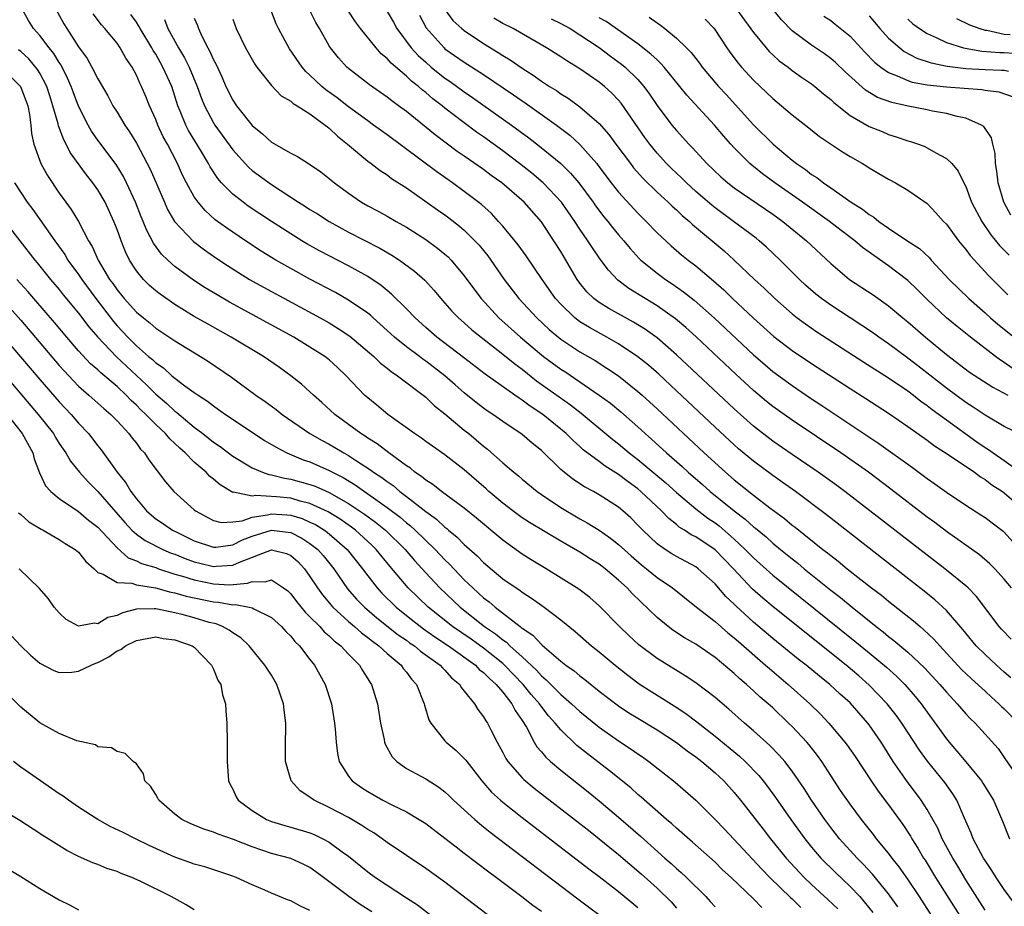
# Model space of a CAD drawing. Units: inches. Extents: x 2634000 to 2637000, y 1482000 to 1485000.
# Drawn here: x 2634449 to 2634551, y 1482144 to 1482236 of the extents above; entities that cross this region are included whole.
import ezdxf

# ---------------------------------------------------------------- set-up
doc = ezdxf.new("R2010")
doc.units = ezdxf.units.IN
doc.header["$MEASUREMENT"] = 0
doc.layers.add('LD26341482_2ft', color=194, linetype='Continuous')

msp = doc.modelspace()

# ---------------------------------------------------------------- linework, layer by layer
at = {"layer": 'LD26341482_2ft'}
for points, elevation in [([(2634543.47, 1482143), (2634542.2, 1482145), (2634541, 1482146.8), (2634540.1, 1482148.1), (2634539.36, 1482149), (2634539, 1482149.5), (2634537.76, 1482151), (2634537.44, 1482151.44), (2634536.18, 1482153), (2634535, 1482154.6), (2634534.02, 1482156.02), (2634533, 1482157.56), (2634532.07, 1482159), (2634531.63, 1482159.63), (2634530.75, 1482160.75), (2634530.53, 1482161), (2634529, 1482162.64), (2634528.63, 1482163), (2634527, 1482164.56), (2634526.51, 1482165), (2634525.69, 1482165.69), (2634525, 1482166.35), (2634524.27, 1482167), (2634523.58, 1482167.58), (2634523, 1482168.12), (2634521, 1482169.78), (2634519, 1482171.16), (2634517.84, 1482171.84), (2634516.64, 1482172.64), (2634516.16, 1482173), (2634515, 1482173.95), (2634512.42, 1482176.42), (2634511.88, 1482177), (2634511, 1482177.81), (2634509.61, 1482179), (2634509, 1482179.47), (2634508.04, 1482180.04), (2634507, 1482180.7), (2634505, 1482181.85), (2634501.78, 1482183.78), (2634501, 1482184.28), (2634500.58, 1482184.58), (2634500.02, 1482185), (2634499, 1482185.78), (2634497.56, 1482187), (2634497.27, 1482187.27), (2634495, 1482189.26), (2634493, 1482190.8), (2634491.69, 1482191.69), (2634491, 1482192.19), (2634490.55, 1482192.55), (2634489.84, 1482193), (2634487.09, 1482195), (2634485.94, 1482195.94), (2634485, 1482196.7), (2634484.67, 1482197), (2634482.76, 1482199), (2634481.86, 1482199.86), (2634481, 1482200.64), (2634480.54, 1482201), (2634479, 1482201.98), (2634477.31, 1482203), (2634470.64, 1482206.64), (2634469.38, 1482207.38), (2634468.14, 1482208.13), (2634466.93, 1482208.93), (2634465, 1482210.34), (2634464.26, 1482211), (2634463.62, 1482211.62), (2634462.76, 1482212.76), (2634462.07, 1482214.07), (2634461.69, 1482215), (2634461.48, 1482215.48), (2634460.89, 1482217), (2634459.99, 1482219), (2634459.66, 1482219.66), (2634458.9, 1482220.9), (2634457, 1482223.44), (2634456.36, 1482224.36), (2634455.99, 1482225), (2634455, 1482226.96), (2634454.44, 1482228.44), (2634454.24, 1482229), (2634453.87, 1482229.87), (2634453.2, 1482231.2), (2634453, 1482231.47), (2634452.43, 1482232.43), (2634451.96, 1482233), (2634451, 1482234.29), (2634450.33, 1482235), (2634449.82, 1482235.82), (2634449.14, 1482237)], 8254), ([(2634452.65, 1482237), (2634453.48, 1482235.48), (2634453.77, 1482235), (2634455, 1482233.11), (2634455.9, 1482231.9), (2634456.39, 1482231), (2634457, 1482229.77), (2634458.03, 1482228.03), (2634458.57, 1482227), (2634459, 1482226.32), (2634459.8, 1482225), (2634460.29, 1482224.29), (2634461, 1482223.12), (2634461.75, 1482221.75), (2634462.42, 1482220.42), (2634463.9, 1482217), (2634464.24, 1482216.24), (2634464.96, 1482215), (2634466.91, 1482212.91), (2634468.05, 1482212.05), (2634469.23, 1482211.23), (2634470.43, 1482210.43), (2634472.74, 1482209), (2634474.18, 1482208.18), (2634480.07, 1482205), (2634481, 1482204.48), (2634481.92, 1482203.92), (2634483.12, 1482203.12), (2634485.62, 1482201), (2634486.32, 1482200.32), (2634487, 1482199.8), (2634487.43, 1482199.43), (2634488.09, 1482199), (2634491, 1482196.78), (2634491.9, 1482195.9), (2634493, 1482195.05), (2634495, 1482193.38), (2634495.48, 1482193), (2634497, 1482191.7), (2634497.4, 1482191.4), (2634499, 1482189.97), (2634500.13, 1482189), (2634500.62, 1482188.62), (2634501, 1482188.27), (2634502.55, 1482187), (2634503, 1482186.68), (2634505, 1482185.36), (2634507, 1482184.18), (2634507.76, 1482183.76), (2634509, 1482182.98), (2634510.18, 1482182.18), (2634511, 1482181.52), (2634512.32, 1482180.32), (2634513.39, 1482179.39), (2634513.9, 1482179), (2634515, 1482178.1), (2634516.59, 1482177), (2634519.09, 1482175), (2634521, 1482173.52), (2634522.34, 1482172.34), (2634523, 1482171.84), (2634523.44, 1482171.44), (2634526.25, 1482169), (2634526.64, 1482168.64), (2634528.6, 1482167), (2634530.83, 1482165), (2634531.93, 1482163.93), (2634532.82, 1482163), (2634534.48, 1482161), (2634534.71, 1482160.71), (2634535.52, 1482159.52), (2634537.18, 1482157), (2634537.92, 1482155.92), (2634539, 1482154.52), (2634540.49, 1482152.49), (2634541.27, 1482151.27), (2634541.42, 1482151), (2634542.03, 1482150.03), (2634542.62, 1482149), (2634542.78, 1482148.78), (2634543.87, 1482147), (2634546.38, 1482143)], 8252), ([(2634551.67, 1482167.67), (2634551, 1482168.26), (2634550.62, 1482168.63), (2634550.19, 1482169), (2634549.58, 1482169.58), (2634549, 1482170.1), (2634548.09, 1482171), (2634547, 1482172.3), (2634546.7, 1482172.7), (2634545, 1482174.68), (2634543.79, 1482175.79), (2634542.68, 1482176.68), (2634532.57, 1482184.57), (2634529.33, 1482187), (2634527.98, 1482187.98), (2634527, 1482188.65), (2634525, 1482190.14), (2634523.44, 1482191.44), (2634523, 1482191.83), (2634521, 1482193.68), (2634517, 1482197.44), (2634515.16, 1482199.16), (2634514.09, 1482200.09), (2634513, 1482200.97), (2634511, 1482202.3), (2634509.79, 1482203), (2634507.99, 1482203.99), (2634507, 1482204.61), (2634506.77, 1482204.77), (2634506.48, 1482205), (2634505, 1482206.42), (2634504.47, 1482207), (2634503.07, 1482209), (2634501.43, 1482211.43), (2634500.59, 1482212.59), (2634499, 1482214.5), (2634498.56, 1482215), (2634497.81, 1482215.81), (2634496.77, 1482216.77), (2634495, 1482218.12), (2634493.77, 1482219), (2634492.14, 1482220.14), (2634487, 1482223.97), (2634486.4, 1482224.4), (2634485.6, 1482225), (2634485, 1482225.42), (2634483, 1482226.89), (2634481.82, 1482227.82), (2634480.66, 1482228.66), (2634480.24, 1482229), (2634479, 1482230.18), (2634478.56, 1482230.56), (2634478.18, 1482231), (2634476.88, 1482232.88), (2634475.74, 1482235), (2634475.5, 1482235.5), (2634474.94, 1482236.94)], 8240), ([(2634551.7, 1482171.7), (2634550.72, 1482172.72), (2634550.46, 1482173), (2634548.12, 1482176.12), (2634547.26, 1482177), (2634547, 1482177.24), (2634544.83, 1482179), (2634543, 1482180.4), (2634537.07, 1482185), (2634534.47, 1482187), (2634533.62, 1482187.62), (2634531.7, 1482189), (2634529, 1482190.84), (2634527, 1482192.23), (2634525, 1482193.78), (2634523, 1482195.56), (2634517, 1482201.19), (2634515, 1482202.93), (2634513.8, 1482203.8), (2634512.56, 1482204.56), (2634509.98, 1482205.98), (2634509, 1482206.59), (2634508.45, 1482207), (2634507.72, 1482207.72), (2634507, 1482208.6), (2634506.71, 1482209), (2634505, 1482211.89), (2634504.3, 1482213), (2634503, 1482214.96), (2634501.21, 1482217), (2634498.89, 1482219), (2634497.78, 1482219.78), (2634497, 1482220.37), (2634495, 1482221.77), (2634494.26, 1482222.26), (2634493.11, 1482223.11), (2634491.97, 1482223.97), (2634489, 1482226.39), (2634488.19, 1482227), (2634487.5, 1482227.5), (2634487, 1482227.9), (2634485.17, 1482229.17), (2634483, 1482230.85), (2634482.83, 1482231), (2634481.96, 1482231.96), (2634481.13, 1482233), (2634481, 1482233.2), (2634479.98, 1482235), (2634479.61, 1482235.61), (2634478.93, 1482237)], 8238), ([(2634551.74, 1482177), (2634551, 1482177.91), (2634550.01, 1482179), (2634549.51, 1482179.51), (2634548.43, 1482180.43), (2634545, 1482182.86), (2634543.79, 1482183.79), (2634543, 1482184.36), (2634539.25, 1482187.25), (2634536.91, 1482189), (2634534.06, 1482191), (2634529, 1482194.4), (2634527, 1482195.83), (2634526.35, 1482196.35), (2634525, 1482197.48), (2634523.16, 1482199.16), (2634519.04, 1482203.04), (2634517.99, 1482203.99), (2634516.91, 1482204.91), (2634515, 1482206.26), (2634513.76, 1482207), (2634512.06, 1482208.06), (2634510.92, 1482208.92), (2634509.94, 1482209.94), (2634509.1, 1482211.1), (2634508.28, 1482212.28), (2634507.83, 1482213), (2634507, 1482214.19), (2634506.47, 1482215), (2634505.08, 1482217), (2634503.19, 1482219), (2634502, 1482220), (2634500.72, 1482221), (2634499, 1482222.31), (2634497, 1482223.77), (2634496.27, 1482224.27), (2634495, 1482225.23), (2634493, 1482226.76), (2634492.72, 1482227), (2634491.73, 1482227.73), (2634491, 1482228.37), (2634490.64, 1482228.64), (2634490.24, 1482229), (2634489.53, 1482229.53), (2634489, 1482230.06), (2634487.41, 1482231.41), (2634487, 1482231.9), (2634486.39, 1482232.39), (2634485.85, 1482233), (2634484.23, 1482235), (2634483.71, 1482235.71), (2634482.91, 1482236.91)], 8236), ([(2634487, 1482236.77), (2634487.65, 1482235.65), (2634487.99, 1482235), (2634489.5, 1482233), (2634490.21, 1482232.21), (2634491, 1482231.5), (2634491.57, 1482231), (2634493, 1482229.87), (2634493.52, 1482229.52), (2634495, 1482228.44), (2634495.86, 1482227.86), (2634499.88, 1482225), (2634501.68, 1482223.68), (2634502.81, 1482222.81), (2634505, 1482221), (2634506.02, 1482220.02), (2634506.87, 1482219), (2634508.35, 1482217), (2634508.62, 1482216.62), (2634509.48, 1482215.48), (2634509.89, 1482215), (2634510.37, 1482214.37), (2634511, 1482213.61), (2634511.54, 1482213), (2634512.19, 1482212.19), (2634513.15, 1482211.15), (2634513.32, 1482211), (2634515, 1482209.63), (2634515.85, 1482209), (2634516.55, 1482208.55), (2634517.72, 1482207.72), (2634518.84, 1482206.84), (2634520.96, 1482204.96), (2634525, 1482201.19), (2634526.17, 1482200.17), (2634527, 1482199.46), (2634529, 1482197.98), (2634531, 1482196.62), (2634531.98, 1482195.98), (2634533, 1482195.29), (2634537.98, 1482191.98), (2634541.48, 1482189.48), (2634543, 1482188.36), (2634543.81, 1482187.81), (2634545, 1482186.95), (2634547, 1482185.6), (2634548.58, 1482184.58), (2634549, 1482184.3), (2634550.89, 1482182.89), (2634551, 1482182.78), (2634552.8, 1482180.8)], 8234), ([(2634492.98, 1482236.98), (2634493.83, 1482235.83), (2634494.74, 1482235), (2634495, 1482234.79), (2634497, 1482233.45), (2634498.52, 1482232.52), (2634499, 1482232.19), (2634499.75, 1482231.75), (2634501, 1482230.88), (2634502.16, 1482230.16), (2634503, 1482229.56), (2634503.85, 1482229), (2634504.56, 1482228.56), (2634505, 1482228.24), (2634505.77, 1482227.77), (2634507, 1482226.88), (2634509, 1482225.15), (2634510, 1482224), (2634510.73, 1482223), (2634512.22, 1482221), (2634512.56, 1482220.56), (2634513.5, 1482219.5), (2634515, 1482218.05), (2634516.14, 1482217), (2634516.57, 1482216.57), (2634517, 1482216.2), (2634517.61, 1482215.61), (2634518.35, 1482215), (2634518.68, 1482214.68), (2634521.94, 1482211.94), (2634522.99, 1482211), (2634525.11, 1482209), (2634526.09, 1482208.09), (2634527.19, 1482207), (2634529, 1482205.41), (2634529.51, 1482205), (2634530.37, 1482204.37), (2634531.56, 1482203.56), (2634536.42, 1482200.42), (2634539, 1482198.8), (2634541, 1482197.43), (2634541.57, 1482197), (2634542.36, 1482196.36), (2634543, 1482195.92), (2634543.51, 1482195.51), (2634545, 1482194.43), (2634548.16, 1482192.16), (2634549, 1482191.57), (2634549.36, 1482191.36), (2634549.86, 1482191), (2634551, 1482190.22), (2634552.69, 1482189)], 8230), ([(2634523.24, 1482237), (2634525, 1482234.58), (2634526.3, 1482233), (2634526.63, 1482232.63), (2634527, 1482232.29), (2634527.67, 1482231.67), (2634528.57, 1482231), (2634529, 1482230.66), (2634529.97, 1482229.97), (2634531, 1482229.28), (2634531.36, 1482229), (2634532.24, 1482228.24), (2634533, 1482227.64), (2634533.32, 1482227.32), (2634535, 1482226), (2634537, 1482224.85), (2634538.32, 1482224.32), (2634539, 1482224.02), (2634539.79, 1482223.79), (2634541, 1482223.36), (2634541.28, 1482223.28), (2634542.1, 1482223), (2634542.76, 1482222.76), (2634543, 1482222.64), (2634543.9, 1482222.1), (2634545, 1482221.52), (2634545.55, 1482221), (2634546.22, 1482220.22), (2634546.79, 1482219), (2634547, 1482218.61), (2634547.61, 1482217), (2634548.66, 1482215), (2634549.61, 1482213.61), (2634550.51, 1482212.51), (2634551.49, 1482211.49)], 8218), ([(2634551.66, 1482215.66), (2634550.95, 1482217), (2634550.35, 1482219), (2634550.22, 1482220.22), (2634550.09, 1482221), (2634550.06, 1482222.06), (2634549.8, 1482223), (2634549.68, 1482223.68), (2634548.86, 1482224.86), (2634548.64, 1482225), (2634547, 1482225.71), (2634546.12, 1482225.88), (2634545, 1482226.19), (2634543.56, 1482226.44), (2634543, 1482226.57), (2634541.04, 1482226.96), (2634539.33, 1482227.33), (2634537.86, 1482227.86), (2634536.61, 1482228.61), (2634534.51, 1482230.51), (2634533.49, 1482231.49), (2634533, 1482231.91), (2634532.37, 1482232.37), (2634531, 1482233.28), (2634529, 1482234.78), (2634527.91, 1482235.91), (2634527, 1482237)], 8216), ([(2634549, 1482143.6), (2634548.47, 1482144.47), (2634547, 1482146.76), (2634546.17, 1482148.17), (2634545.65, 1482149), (2634544.57, 1482151), (2634544.09, 1482152.09), (2634543.6, 1482153), (2634543, 1482154.05), (2634542.39, 1482155), (2634541.8, 1482155.8), (2634540.93, 1482156.93), (2634539.48, 1482159), (2634538.23, 1482161), (2634537, 1482162.8), (2634536.85, 1482163), (2634535, 1482165.09), (2634533.99, 1482165.99), (2634532.91, 1482167), (2634531.85, 1482167.85), (2634530.45, 1482169), (2634529.63, 1482169.63), (2634527, 1482171.76), (2634525, 1482173.47), (2634523.16, 1482175.16), (2634523, 1482175.32), (2634522.13, 1482176.13), (2634521, 1482177.42), (2634519.24, 1482179), (2634519, 1482179.18), (2634517, 1482180.26), (2634516.54, 1482180.54), (2634515.82, 1482181), (2634515, 1482181.58), (2634513.5, 1482183), (2634513, 1482183.53), (2634512.26, 1482184.26), (2634511.45, 1482185), (2634511, 1482185.38), (2634509, 1482186.67), (2634508.41, 1482187), (2634507.48, 1482187.48), (2634506.27, 1482188.27), (2634505.35, 1482189), (2634505, 1482189.3), (2634503, 1482191.25), (2634502.03, 1482192.03), (2634501, 1482192.9), (2634499, 1482194.26), (2634497.97, 1482195), (2634497.38, 1482195.38), (2634497, 1482195.66), (2634496.24, 1482196.24), (2634495, 1482197.23), (2634494.05, 1482198.05), (2634493, 1482199), (2634491, 1482200.52), (2634490.71, 1482200.71), (2634490.35, 1482201), (2634489, 1482202.01), (2634487.78, 1482203), (2634487, 1482203.71), (2634485.54, 1482205), (2634485.27, 1482205.27), (2634485, 1482205.48), (2634483, 1482206.85), (2634481.63, 1482207.63), (2634479, 1482209.02), (2634477, 1482210.12), (2634475.45, 1482211), (2634473.93, 1482211.93), (2634472.3, 1482213), (2634470.33, 1482214.33), (2634469.18, 1482215.18), (2634468.12, 1482216.12), (2634467.39, 1482217), (2634467, 1482217.56), (2634466.2, 1482219), (2634465.79, 1482219.79), (2634465.25, 1482221), (2634464.22, 1482223), (2634463.79, 1482223.79), (2634463.22, 1482225), (2634463, 1482225.57), (2634462.36, 1482227), (2634461.97, 1482227.97), (2634461.53, 1482229), (2634461.35, 1482229.35), (2634461, 1482230.17), (2634460.56, 1482231), (2634459.92, 1482231.92), (2634459.33, 1482233), (2634459, 1482233.47), (2634457.73, 1482235), (2634457.38, 1482235.38), (2634456.51, 1482236.51)], 8250), ([(2634552.15, 1482144.15), (2634551, 1482145.75), (2634550.17, 1482147), (2634549.71, 1482147.71), (2634549, 1482148.75), (2634548.85, 1482149), (2634547.78, 1482151), (2634547.57, 1482151.57), (2634546.87, 1482153.13), (2634546.07, 1482155), (2634545.66, 1482155.66), (2634544.84, 1482156.84), (2634543.03, 1482159.03), (2634542.19, 1482160.19), (2634540.36, 1482163), (2634539.8, 1482163.8), (2634538.86, 1482165), (2634537, 1482166.94), (2634535.9, 1482167.9), (2634534.6, 1482169), (2634527.04, 1482175.04), (2634525.95, 1482175.95), (2634524.89, 1482176.89), (2634522.91, 1482179), (2634521, 1482180.97), (2634519, 1482182.3), (2634518.52, 1482182.52), (2634517.82, 1482183), (2634517.3, 1482183.3), (2634517, 1482183.57), (2634516.2, 1482184.2), (2634515.44, 1482185), (2634513.32, 1482187), (2634513, 1482187.27), (2634511.99, 1482187.99), (2634511, 1482188.76), (2634509.62, 1482189.62), (2634509, 1482190.11), (2634507.34, 1482191.34), (2634507, 1482191.66), (2634506.28, 1482192.28), (2634505.57, 1482193), (2634505, 1482193.48), (2634503.13, 1482195), (2634501.84, 1482195.84), (2634501, 1482196.49), (2634500.68, 1482196.68), (2634500.26, 1482197), (2634497.18, 1482199.18), (2634494.91, 1482200.91), (2634492.14, 1482203), (2634491, 1482204.01), (2634489.9, 1482205), (2634489, 1482205.94), (2634487.47, 1482207.47), (2634487, 1482207.83), (2634486.37, 1482208.37), (2634485, 1482209.29), (2634483, 1482210.39), (2634481, 1482211.42), (2634479.97, 1482211.97), (2634478.69, 1482212.69), (2634478.17, 1482213), (2634477, 1482213.71), (2634475, 1482215), (2634472.6, 1482216.6), (2634472.06, 1482217), (2634471, 1482217.82), (2634469.83, 1482219), (2634469.44, 1482219.44), (2634468.65, 1482220.65), (2634468.47, 1482221), (2634467.71, 1482222.29), (2634466.42, 1482224.42), (2634466.12, 1482225), (2634465.55, 1482226.45), (2634465.31, 1482227), (2634465, 1482227.98), (2634464.66, 1482229), (2634463.75, 1482231), (2634463, 1482232.33), (2634462.74, 1482232.74), (2634462.61, 1482233), (2634461.39, 1482235), (2634461.26, 1482235.26), (2634461, 1482235.66), (2634460.44, 1482236.44)], 8248), ([(2634463.93, 1482235.93), (2634464.27, 1482235), (2634465.36, 1482233), (2634465.98, 1482231.98), (2634466.46, 1482231), (2634467.29, 1482229), (2634467.74, 1482227.74), (2634468.05, 1482227), (2634469, 1482225.24), (2634469.15, 1482225), (2634471, 1482222.42), (2634472.62, 1482220.62), (2634473, 1482220.3), (2634475, 1482218.82), (2634477.82, 1482217), (2634478.55, 1482216.55), (2634479, 1482216.25), (2634479.78, 1482215.78), (2634480.98, 1482215), (2634483, 1482213.9), (2634486.24, 1482212.24), (2634487.5, 1482211.5), (2634488.27, 1482211), (2634489.84, 1482209.84), (2634490.9, 1482208.9), (2634491.86, 1482207.86), (2634492.58, 1482207), (2634493, 1482206.54), (2634493.71, 1482205.71), (2634494.41, 1482205), (2634495, 1482204.5), (2634495.78, 1482203.78), (2634496.76, 1482203), (2634499, 1482201.24), (2634500.23, 1482200.23), (2634501, 1482199.67), (2634502.49, 1482198.49), (2634506, 1482196), (2634507.13, 1482195.13), (2634510.4, 1482192.4), (2634511, 1482191.94), (2634512.11, 1482191), (2634513, 1482190.31), (2634515.89, 1482187.89), (2634517, 1482186.9), (2634519, 1482185.2), (2634520.24, 1482184.24), (2634521, 1482183.74), (2634521.43, 1482183.43), (2634523, 1482182.07), (2634524.14, 1482181), (2634525, 1482180.11), (2634527, 1482178.33), (2634535.5, 1482171.5), (2634537, 1482170.27), (2634538.78, 1482168.78), (2634539.84, 1482167.84), (2634540.67, 1482167), (2634541.76, 1482165.76), (2634542.37, 1482165), (2634543, 1482164.11), (2634545, 1482161.35), (2634545.28, 1482161), (2634546.09, 1482160.09), (2634547, 1482158.99), (2634548.63, 1482157), (2634548.78, 1482156.78), (2634549.87, 1482155), (2634550.81, 1482152.81), (2634551.53, 1482151)], 8246), ([(2634467, 1482236.09), (2634467.32, 1482235.32), (2634467.43, 1482235), (2634467.8, 1482234.2), (2634468.42, 1482233), (2634468.63, 1482232.63), (2634469, 1482231.76), (2634469.27, 1482231.27), (2634469.91, 1482229.91), (2634470.29, 1482229), (2634471, 1482227.58), (2634471.39, 1482227), (2634473, 1482224.95), (2634474.09, 1482224.09), (2634475, 1482223.22), (2634477, 1482222.08), (2634477.72, 1482221.72), (2634478.84, 1482221), (2634478.95, 1482220.95), (2634480.13, 1482220.13), (2634481, 1482219.47), (2634481.24, 1482219.24), (2634481.55, 1482219), (2634483, 1482217.93), (2634484.33, 1482217), (2634485, 1482216.62), (2634486.06, 1482216.06), (2634487, 1482215.54), (2634487.93, 1482215), (2634489, 1482214.4), (2634491, 1482213.14), (2634492.24, 1482212.24), (2634493, 1482211.62), (2634493.33, 1482211.33), (2634493.65, 1482211), (2634495, 1482209.37), (2634495.99, 1482208), (2634496.75, 1482207), (2634498.6, 1482205), (2634500.82, 1482203), (2634503, 1482201.17), (2634503.22, 1482201), (2634505, 1482199.7), (2634505.43, 1482199.43), (2634509, 1482197), (2634510.16, 1482196.16), (2634511.25, 1482195.25), (2634513, 1482193.7), (2634513.75, 1482193), (2634514.42, 1482192.42), (2634515.96, 1482191), (2634517.6, 1482189.6), (2634518.23, 1482189), (2634519.72, 1482187.72), (2634520.5, 1482187), (2634522.98, 1482185), (2634524.14, 1482184.14), (2634525, 1482183.33), (2634525.19, 1482183.19), (2634526.29, 1482182.29), (2634527, 1482181.64), (2634527.78, 1482181), (2634529, 1482180.02), (2634529.58, 1482179.58), (2634530.26, 1482179), (2634533, 1482176.79), (2634534.02, 1482176.02), (2634535.23, 1482175), (2634537.72, 1482173), (2634538.45, 1482172.45), (2634539, 1482171.98), (2634539.56, 1482171.56), (2634541, 1482170.33), (2634542.72, 1482168.72), (2634544.32, 1482167), (2634545, 1482166.19), (2634546.12, 1482165), (2634547, 1482163.96), (2634547.46, 1482163.46), (2634547.98, 1482163), (2634550.36, 1482160.36), (2634551, 1482159.44), (2634552.63, 1482157)], 8244), ([(2634471, 1482235.97), (2634471.34, 1482235), (2634472.32, 1482233), (2634473.29, 1482231.29), (2634473.5, 1482231), (2634475, 1482229.09), (2634476.02, 1482228.02), (2634477, 1482227.47), (2634477.24, 1482227.24), (2634477.68, 1482227), (2634479, 1482226.16), (2634480.59, 1482225), (2634480.8, 1482224.8), (2634481, 1482224.67), (2634481.84, 1482223.84), (2634482.9, 1482223), (2634485, 1482221.24), (2634485.34, 1482221), (2634486.27, 1482220.27), (2634487, 1482219.82), (2634487.46, 1482219.46), (2634489, 1482218.49), (2634492.21, 1482216.21), (2634493, 1482215.68), (2634493.39, 1482215.39), (2634494.52, 1482214.52), (2634495, 1482214.1), (2634496.1, 1482213), (2634496.53, 1482212.53), (2634497.43, 1482211.43), (2634497.75, 1482211), (2634499.15, 1482209), (2634500.67, 1482207), (2634502.51, 1482205), (2634503.8, 1482203.8), (2634505, 1482202.81), (2634507, 1482201.49), (2634508.57, 1482200.57), (2634509.8, 1482199.8), (2634511, 1482198.98), (2634513, 1482197.38), (2634513.43, 1482197), (2634515, 1482195.56), (2634519.87, 1482191), (2634522.08, 1482189), (2634523, 1482188.21), (2634525, 1482186.62), (2634526.68, 1482185.32), (2634528.2, 1482184.2), (2634529, 1482183.52), (2634529.3, 1482183.3), (2634532.19, 1482181), (2634532.65, 1482180.65), (2634533, 1482180.36), (2634533.78, 1482179.78), (2634534.71, 1482179), (2634536.11, 1482177.89), (2634537.24, 1482177), (2634538.25, 1482176.25), (2634539, 1482175.62), (2634541.59, 1482173.59), (2634542.26, 1482173), (2634542.67, 1482172.67), (2634543.7, 1482171.7), (2634544.31, 1482171), (2634546.56, 1482168.56), (2634547.59, 1482167.59), (2634549, 1482166.31), (2634549.67, 1482165.67), (2634550.43, 1482165), (2634550.71, 1482164.71), (2634551, 1482164.46), (2634552.44, 1482163)], 8242), ([(2634490.37, 1482236.37), (2634491.06, 1482235.06), (2634492.9, 1482233), (2634493, 1482232.91), (2634495, 1482231.51), (2634497, 1482230.23), (2634500.12, 1482228.12), (2634501, 1482227.5), (2634501.31, 1482227.31), (2634504.55, 1482225), (2634505.94, 1482223.94), (2634507, 1482222.98), (2634508.73, 1482221), (2634508.85, 1482220.85), (2634510.24, 1482219), (2634511, 1482218.03), (2634513, 1482215.86), (2634513.87, 1482215), (2634515, 1482213.83), (2634516.46, 1482212.46), (2634517.54, 1482211.54), (2634518.21, 1482211), (2634519, 1482210.4), (2634520.84, 1482208.84), (2634521.9, 1482207.9), (2634522.83, 1482207), (2634525, 1482204.97), (2634527.09, 1482203.09), (2634529, 1482201.62), (2634531, 1482200.27), (2634535, 1482197.68), (2634536.65, 1482196.65), (2634539, 1482195.11), (2634541, 1482193.73), (2634543, 1482192.32), (2634543.75, 1482191.75), (2634545.08, 1482190.92), (2634547.9, 1482189), (2634548.53, 1482188.53), (2634549, 1482188.25), (2634549.71, 1482187.71), (2634550.8, 1482187), (2634551, 1482186.85), (2634553, 1482185.13)], 8232), ([(2634552.85, 1482192.85), (2634551, 1482193.73), (2634549, 1482194.91), (2634547.76, 1482195.76), (2634547, 1482196.23), (2634545, 1482197.7), (2634542.04, 1482200.04), (2634541, 1482200.84), (2634539, 1482202.32), (2634537.99, 1482203), (2634537.42, 1482203.42), (2634536.23, 1482204.23), (2634535.01, 1482205), (2634533, 1482206.32), (2634532.05, 1482207), (2634531.47, 1482207.47), (2634530.4, 1482208.4), (2634529.77, 1482209), (2634527.77, 1482211), (2634526.34, 1482212.34), (2634525.58, 1482213), (2634525.26, 1482213.26), (2634522.93, 1482215), (2634521, 1482216.42), (2634520.68, 1482216.68), (2634519, 1482218.11), (2634518.03, 1482219), (2634517.52, 1482219.52), (2634516.49, 1482220.49), (2634515.98, 1482221), (2634515, 1482222.09), (2634514.25, 1482223), (2634513.72, 1482223.72), (2634511.26, 1482227.26), (2634511, 1482227.58), (2634510.31, 1482228.31), (2634509.54, 1482229), (2634509, 1482229.44), (2634507, 1482230.81), (2634505.64, 1482231.64), (2634505, 1482232.08), (2634503.54, 1482233), (2634500.06, 1482235), (2634499, 1482235.54), (2634498.07, 1482236.07)], 8228), ([(2634504.01, 1482236.01), (2634505, 1482235.53), (2634505.98, 1482235), (2634507, 1482234.36), (2634509, 1482233.02), (2634510.15, 1482232.15), (2634511.31, 1482231.31), (2634511.67, 1482231), (2634513, 1482229.71), (2634513.63, 1482229), (2634514.21, 1482228.21), (2634515.01, 1482227.01), (2634516.53, 1482225), (2634517, 1482224.42), (2634518.28, 1482223), (2634518.65, 1482222.65), (2634520.15, 1482221), (2634521.61, 1482219.61), (2634522.34, 1482219), (2634523, 1482218.5), (2634527, 1482215.75), (2634528.04, 1482215), (2634530.48, 1482213), (2634533, 1482210.63), (2634534.95, 1482209), (2634537.39, 1482207.39), (2634539, 1482206.26), (2634540.48, 1482205), (2634541, 1482204.59), (2634542.83, 1482203), (2634545, 1482201.22), (2634547.39, 1482199.39), (2634549.81, 1482197.81), (2634551.37, 1482197)], 8226), ([(2634551.8, 1482199.8), (2634551, 1482200.37), (2634550.61, 1482200.61), (2634550.09, 1482201), (2634547.48, 1482203), (2634546.1, 1482204.1), (2634545.02, 1482205), (2634542.95, 1482206.95), (2634541.96, 1482207.96), (2634541, 1482208.89), (2634540.87, 1482209), (2634539, 1482210.4), (2634537.46, 1482211.46), (2634537, 1482211.8), (2634536.3, 1482212.3), (2634535.5, 1482213), (2634534.07, 1482214.07), (2634532.88, 1482215), (2634530.07, 1482217), (2634527.2, 1482219), (2634525.94, 1482219.94), (2634524.82, 1482220.82), (2634524.61, 1482221), (2634523, 1482222.62), (2634522.65, 1482223), (2634521.88, 1482223.88), (2634520.95, 1482225), (2634518.08, 1482228.08), (2634517.36, 1482229), (2634515.73, 1482231), (2634515.39, 1482231.39), (2634515, 1482231.74), (2634514.36, 1482232.36), (2634513, 1482233.4), (2634509.72, 1482235.72), (2634509, 1482236.11)], 8224), ([(2634514.18, 1482236.18), (2634515, 1482235.58), (2634515.35, 1482235.35), (2634515.8, 1482235), (2634517, 1482234.02), (2634518.06, 1482233), (2634518.53, 1482232.53), (2634519, 1482231.89), (2634519.4, 1482231.4), (2634519.68, 1482231), (2634521.37, 1482229), (2634522.16, 1482228.16), (2634525, 1482225.02), (2634527.04, 1482223), (2634529, 1482221.36), (2634529.45, 1482221), (2634530.38, 1482220.38), (2634531, 1482219.88), (2634531.55, 1482219.55), (2634532.24, 1482219), (2634533, 1482218.49), (2634535.13, 1482217), (2634536.29, 1482216.29), (2634537, 1482215.72), (2634537.46, 1482215.46), (2634538, 1482215), (2634539, 1482214.29), (2634541, 1482212.97), (2634542.2, 1482212.2), (2634543.23, 1482211.23), (2634543.42, 1482211), (2634545.29, 1482209), (2634547.32, 1482207), (2634549, 1482205.52), (2634549.56, 1482205), (2634550.34, 1482204.34), (2634552.02, 1482203)], 8222), ([(2634519.97, 1482235.97), (2634520.93, 1482235), (2634522.24, 1482233), (2634522.55, 1482232.55), (2634523.4, 1482231.41), (2634523.76, 1482231), (2634525, 1482229.66), (2634527, 1482227.74), (2634527.91, 1482227), (2634529, 1482226.07), (2634530.72, 1482224.72), (2634531.82, 1482223.82), (2634534.22, 1482222.22), (2634535, 1482221.75), (2634536.31, 1482221), (2634536.74, 1482220.74), (2634537, 1482220.55), (2634539, 1482219.37), (2634539.73, 1482219), (2634541, 1482218.26), (2634543, 1482216.86), (2634543.91, 1482215.91), (2634544.71, 1482215), (2634545, 1482214.71), (2634546.25, 1482213), (2634546.58, 1482212.58), (2634547, 1482212.09), (2634547.46, 1482211.46), (2634549.38, 1482209.38), (2634551.38, 1482207.38)], 8220), ([(2634532.29, 1482236.29), (2634533, 1482235.82), (2634533.47, 1482235.47), (2634535, 1482234.22), (2634536.55, 1482232.55), (2634537.53, 1482231.53), (2634538.2, 1482231), (2634539, 1482230.44), (2634539.89, 1482230.11), (2634541, 1482229.6), (2634541.45, 1482229.45), (2634543, 1482229.17), (2634545, 1482228.95), (2634548.67, 1482228.67), (2634549, 1482228.61), (2634550.43, 1482228.43), (2634551.91, 1482227.91)], 8214), ([(2634537, 1482236.31), (2634538.1, 1482235), (2634539, 1482234.02), (2634540.16, 1482233), (2634540.63, 1482232.63), (2634541.94, 1482231.94), (2634543.42, 1482231.43), (2634545.09, 1482231.09), (2634547, 1482230.87), (2634549, 1482230.75), (2634550.7, 1482230.7), (2634551, 1482230.67), (2634551.42, 1482230.58)], 8212), ([(2634541, 1482235.96), (2634541.5, 1482235.5), (2634542.21, 1482235), (2634543, 1482234.48), (2634543.92, 1482234.08), (2634545, 1482233.55), (2634546.77, 1482233), (2634546.95, 1482232.95), (2634548.67, 1482232.67), (2634550.52, 1482232.52), (2634551, 1482232.51), (2634553, 1482232.38)], 8210), ([(2634546.03, 1482236.03), (2634547.4, 1482235.39), (2634548.46, 1482235), (2634549, 1482234.84), (2634549.18, 1482234.82), (2634551, 1482234.43), (2634551.62, 1482234.38)], 8208), ([(2634539.95, 1482143.95), (2634539, 1482145.3), (2634537.34, 1482147.34), (2634536.37, 1482148.37), (2634535.73, 1482149), (2634533.92, 1482151), (2634533, 1482152.17), (2634532.38, 1482153), (2634531, 1482155), (2634530.24, 1482156.23), (2634529, 1482158.02), (2634528.24, 1482159), (2634527.67, 1482159.67), (2634526.68, 1482160.68), (2634525, 1482162.2), (2634524.07, 1482163), (2634522.44, 1482164.44), (2634521, 1482165.65), (2634519, 1482167.16), (2634517.9, 1482167.9), (2634515, 1482169.69), (2634513.1, 1482171.1), (2634512.06, 1482172.06), (2634511.08, 1482173), (2634509, 1482175.15), (2634508.01, 1482176.01), (2634506.89, 1482176.89), (2634503.48, 1482179), (2634501.93, 1482179.93), (2634501, 1482180.52), (2634499, 1482181.96), (2634496.26, 1482184.25), (2634495, 1482185.26), (2634492.65, 1482187), (2634491.73, 1482187.73), (2634491, 1482188.18), (2634490.56, 1482188.56), (2634489.89, 1482189), (2634489.41, 1482189.41), (2634489, 1482189.66), (2634487.17, 1482191), (2634485.95, 1482191.95), (2634485, 1482192.54), (2634484.73, 1482192.73), (2634484.29, 1482193), (2634481.56, 1482195), (2634480.24, 1482196.24), (2634479.37, 1482197), (2634479, 1482197.35), (2634478.13, 1482198.13), (2634477.03, 1482199), (2634475.85, 1482199.85), (2634474.18, 1482201), (2634470.83, 1482203), (2634468.37, 1482204.37), (2634467, 1482205.16), (2634465, 1482206.39), (2634463.45, 1482207.45), (2634463, 1482207.82), (2634462.37, 1482208.37), (2634461.73, 1482209), (2634461, 1482209.89), (2634460.3, 1482211), (2634459.86, 1482211.86), (2634459.42, 1482213), (2634459, 1482214.16), (2634458.67, 1482215), (2634457.75, 1482217), (2634457, 1482218.28), (2634456.49, 1482219), (2634455.82, 1482219.82), (2634454.14, 1482222.14), (2634453.71, 1482223), (2634453.46, 1482223.46), (2634452.93, 1482224.93), (2634452.89, 1482225.11), (2634452.35, 1482227), (2634452.01, 1482228.01), (2634451.7, 1482229), (2634451, 1482230.36), (2634450.76, 1482230.76), (2634449.85, 1482231.85), (2634449, 1482232.62), (2634448.79, 1482232.79)], 8256), ([(2634446.99, 1482230.99), (2634448.99, 1482229), (2634449.54, 1482227.54), (2634449.73, 1482227), (2634449.9, 1482226.1), (2634450.04, 1482225), (2634450.11, 1482224.11), (2634450.36, 1482223), (2634451.1, 1482221), (2634451.78, 1482219.78), (2634453, 1482217.94), (2634453.67, 1482217), (2634454.23, 1482216.23), (2634454.98, 1482214.98), (2634456.03, 1482213), (2634456.41, 1482212.41), (2634457.03, 1482211), (2634458.22, 1482209), (2634458.56, 1482208.56), (2634459, 1482207.9), (2634459.74, 1482207), (2634461, 1482205.61), (2634461.72, 1482205), (2634462.44, 1482204.44), (2634463, 1482203.94), (2634465, 1482202.62), (2634467.64, 1482201), (2634468.47, 1482200.47), (2634470.86, 1482198.86), (2634473.4, 1482197), (2634474.34, 1482196.34), (2634475.49, 1482195.49), (2634476.11, 1482195), (2634479, 1482193), (2634480.28, 1482192.28), (2634481, 1482191.91), (2634481.58, 1482191.58), (2634482.5, 1482191), (2634483, 1482190.73), (2634483.81, 1482190.19), (2634485.26, 1482189.26), (2634485.6, 1482189), (2634486.45, 1482188.45), (2634487, 1482188.03), (2634487.61, 1482187.61), (2634488.33, 1482187), (2634489, 1482186.49), (2634491, 1482184.92), (2634492.13, 1482184.13), (2634493, 1482183.3), (2634493.18, 1482183.18), (2634493.37, 1482183), (2634494.27, 1482182.27), (2634495, 1482181.52), (2634496.33, 1482180.33), (2634497, 1482179.64), (2634499, 1482177.95), (2634500.38, 1482177), (2634500.76, 1482176.76), (2634501, 1482176.56), (2634501.96, 1482175.96), (2634503.27, 1482175), (2634505, 1482173.69), (2634506.49, 1482172.49), (2634508.21, 1482171), (2634509, 1482170.38), (2634510.65, 1482169), (2634511.95, 1482167.95), (2634513, 1482167.17), (2634513.25, 1482167), (2634516.77, 1482164.77), (2634517.98, 1482163.98), (2634519.11, 1482163.11), (2634521, 1482161.65), (2634523.55, 1482159.55), (2634524.13, 1482159), (2634525.55, 1482157.55), (2634525.99, 1482157), (2634526.43, 1482156.43), (2634527.28, 1482155.28), (2634528.87, 1482153), (2634530.3, 1482151), (2634531, 1482150.12), (2634531.96, 1482149), (2634533.49, 1482147.49), (2634535, 1482146.07), (2634536.01, 1482145), (2634536.48, 1482144.48), (2634537.35, 1482143.35)], 8258), ([(2634448.37, 1482219), (2634449.68, 1482217), (2634450.25, 1482216.25), (2634452.54, 1482213), (2634453.57, 1482211.57), (2634453.9, 1482211), (2634455, 1482209.5), (2634455.33, 1482209), (2634456.79, 1482207), (2634458.62, 1482204.62), (2634459, 1482204.18), (2634460.11, 1482203), (2634461, 1482202.11), (2634462.27, 1482201), (2634462.68, 1482200.68), (2634463, 1482200.34), (2634463.81, 1482199.81), (2634464.69, 1482199), (2634465, 1482198.74), (2634466.03, 1482197.97), (2634467, 1482197.27), (2634467.39, 1482197), (2634468.37, 1482196.37), (2634469, 1482195.87), (2634469.52, 1482195.52), (2634470.23, 1482195), (2634473.2, 1482193), (2634474.3, 1482192.29), (2634475, 1482191.89), (2634475.55, 1482191.55), (2634476.6, 1482191), (2634478.3, 1482190.3), (2634479, 1482190.07), (2634481, 1482189.19), (2634481.33, 1482189), (2634482.44, 1482188.44), (2634483.69, 1482187.69), (2634484.65, 1482187), (2634485, 1482186.77), (2634487, 1482185.36), (2634488.34, 1482184.34), (2634489, 1482183.77), (2634489.44, 1482183.44), (2634489.92, 1482183), (2634491.99, 1482181), (2634493, 1482179.91), (2634493.46, 1482179.46), (2634495, 1482177.85), (2634495.88, 1482177), (2634496.48, 1482176.48), (2634497, 1482175.99), (2634497.57, 1482175.57), (2634498.2, 1482175), (2634500.78, 1482173), (2634500.91, 1482172.91), (2634501, 1482172.83), (2634502.1, 1482172.11), (2634503, 1482171.15), (2634503.09, 1482171.09), (2634505, 1482169.42), (2634505.53, 1482169), (2634506.4, 1482168.4), (2634507, 1482167.88), (2634507.51, 1482167.51), (2634509, 1482166.32), (2634511, 1482164.78), (2634512.07, 1482164.07), (2634513, 1482163.5), (2634515, 1482162.3), (2634517, 1482160.98), (2634518.11, 1482160.11), (2634519, 1482159.5), (2634519.64, 1482159), (2634521, 1482157.84), (2634521.91, 1482157), (2634523, 1482155.79), (2634523.65, 1482155), (2634526, 1482152), (2634526.76, 1482151), (2634528.37, 1482149), (2634530.24, 1482147), (2634531, 1482146.27), (2634532.71, 1482144.71), (2634533.74, 1482143.74)], 8260), ([(2634447.35, 1482215), (2634450.48, 1482211), (2634450.72, 1482210.72), (2634452.1, 1482209), (2634453, 1482207.95), (2634453.41, 1482207.41), (2634455, 1482205.5), (2634456.07, 1482204.07), (2634457, 1482203), (2634458.95, 1482200.95), (2634459.99, 1482199.99), (2634461, 1482199.02), (2634462.06, 1482198.06), (2634463, 1482197.09), (2634464.14, 1482196.14), (2634465, 1482195.32), (2634465.19, 1482195.19), (2634467, 1482193.68), (2634467.9, 1482193), (2634469, 1482192.12), (2634469.67, 1482191.67), (2634471, 1482190.67), (2634473, 1482189.46), (2634474.07, 1482189), (2634474.75, 1482188.75), (2634475, 1482188.73), (2634476.37, 1482188.37), (2634477, 1482188.29), (2634479, 1482187.74), (2634479.54, 1482187.54), (2634481, 1482186.89), (2634483, 1482185.77), (2634484.66, 1482184.66), (2634485.81, 1482183.81), (2634486.82, 1482183), (2634488.88, 1482181), (2634489.85, 1482179.85), (2634491, 1482178.57), (2634492.45, 1482177), (2634494.56, 1482175), (2634497.1, 1482173), (2634498.24, 1482172.24), (2634499, 1482171.61), (2634499.37, 1482171.37), (2634499.74, 1482171), (2634501, 1482169.88), (2634502.48, 1482168.48), (2634503, 1482167.88), (2634503.49, 1482167.49), (2634505, 1482165.95), (2634506.13, 1482165), (2634507, 1482164.18), (2634509, 1482162.56), (2634511, 1482161.16), (2634512.3, 1482160.3), (2634513, 1482159.79), (2634513.48, 1482159.48), (2634514.15, 1482159), (2634516.87, 1482156.87), (2634517.95, 1482155.95), (2634519, 1482154.99), (2634521, 1482153), (2634521.98, 1482151.98), (2634525.85, 1482147.85), (2634526.69, 1482147), (2634528.87, 1482144.87), (2634529, 1482144.76), (2634529.89, 1482143.89)], 8262), ([(2634525.87, 1482143.87), (2634525, 1482144.77), (2634522.66, 1482147), (2634521.79, 1482147.79), (2634521, 1482148.56), (2634518.66, 1482150.66), (2634517, 1482152.11), (2634516.54, 1482152.54), (2634515.98, 1482153), (2634513.33, 1482155.33), (2634513, 1482155.6), (2634512.27, 1482156.27), (2634510.06, 1482158.06), (2634507.79, 1482159.79), (2634506.68, 1482160.68), (2634505, 1482162.3), (2634504.44, 1482163), (2634503.75, 1482163.75), (2634502.87, 1482164.87), (2634502.8, 1482165), (2634501.95, 1482165.95), (2634501.1, 1482167), (2634499.18, 1482169), (2634499, 1482169.16), (2634497, 1482170.76), (2634495.7, 1482171.7), (2634493.79, 1482173), (2634491.24, 1482175), (2634489.17, 1482177), (2634487.27, 1482179.27), (2634485.88, 1482181), (2634485.43, 1482181.43), (2634483.72, 1482183), (2634483.31, 1482183.31), (2634482.13, 1482184.13), (2634480.88, 1482184.88), (2634479, 1482185.76), (2634477.99, 1482186.01), (2634477, 1482186.31), (2634475.54, 1482186.46), (2634473.4, 1482186.6), (2634473, 1482186.53), (2634471.08, 1482186.92), (2634471, 1482186.91), (2634469.69, 1482187.69), (2634469, 1482188.28), (2634468.59, 1482188.59), (2634468.22, 1482189), (2634467, 1482190.06), (2634466.07, 1482191), (2634465.5, 1482191.5), (2634465, 1482191.98), (2634464.46, 1482192.46), (2634464.02, 1482193), (2634463, 1482193.95), (2634461.98, 1482195), (2634461.47, 1482195.47), (2634461, 1482195.97), (2634460.45, 1482196.45), (2634459.95, 1482197), (2634459, 1482197.9), (2634457.31, 1482199.31), (2634457, 1482199.62), (2634456.25, 1482200.25), (2634455, 1482201.59), (2634453.77, 1482203), (2634452.51, 1482204.51), (2634450.35, 1482207), (2634449.74, 1482207.74), (2634448.59, 1482209)], 8264), ([(2634447.01, 1482207.01), (2634449, 1482204.76), (2634453, 1482200.07), (2634453.5, 1482199.5), (2634454.47, 1482198.47), (2634455, 1482197.94), (2634456.08, 1482197), (2634457.61, 1482195.61), (2634458.35, 1482195), (2634459, 1482194.32), (2634460.22, 1482193), (2634460.55, 1482192.55), (2634461, 1482192), (2634461.41, 1482191.41), (2634461.83, 1482191), (2634462.3, 1482190.3), (2634464.01, 1482188.01), (2634464.88, 1482187), (2634467, 1482185.11), (2634467.14, 1482185), (2634468.33, 1482184.33), (2634469, 1482184), (2634469.79, 1482183.79), (2634471, 1482183.85), (2634471.98, 1482183.98), (2634473, 1482184.35), (2634474.59, 1482184.59), (2634475, 1482184.7), (2634476.59, 1482184.59), (2634477, 1482184.55), (2634478.2, 1482184.2), (2634479, 1482183.84), (2634479.57, 1482183.57), (2634480.49, 1482183), (2634481, 1482182.61), (2634482.87, 1482181), (2634484.46, 1482179), (2634485, 1482178.25), (2634485.96, 1482177), (2634486.46, 1482176.46), (2634487.94, 1482175), (2634489, 1482174.15), (2634490.77, 1482172.77), (2634491.94, 1482171.94), (2634493.37, 1482171), (2634496.15, 1482169), (2634496.56, 1482168.56), (2634497, 1482168.23), (2634497.6, 1482167.6), (2634498.31, 1482167), (2634499, 1482166.19), (2634499.94, 1482165), (2634500.29, 1482164.29), (2634501, 1482163.28), (2634501.44, 1482162.56), (2634502.24, 1482161), (2634502.53, 1482160.53), (2634503, 1482160), (2634503.45, 1482159.45), (2634503.95, 1482159), (2634505, 1482158.12), (2634507.86, 1482155.86), (2634509, 1482154.93), (2634511, 1482153.24), (2634513.27, 1482151.27), (2634515.81, 1482149), (2634516.45, 1482148.45), (2634517, 1482147.92), (2634517.5, 1482147.5), (2634518.03, 1482147), (2634520.05, 1482145), (2634520.51, 1482144.51), (2634521, 1482143.96)], 8266), ([(2634447, 1482203.28), (2634448.98, 1482200.98), (2634451, 1482198.6), (2634453, 1482196.31), (2634454.24, 1482195), (2634455, 1482194.1), (2634456.03, 1482193), (2634457, 1482191.75), (2634457.34, 1482191.34), (2634459, 1482189), (2634459.9, 1482187.9), (2634460.42, 1482187), (2634461, 1482186.24), (2634462.06, 1482185), (2634462.56, 1482184.56), (2634463, 1482184.18), (2634463.72, 1482183.72), (2634464.74, 1482183), (2634465.26, 1482182.74), (2634467, 1482181.9), (2634469, 1482181.23), (2634469.25, 1482181.25), (2634471, 1482181.47), (2634472.01, 1482181.99), (2634473, 1482182.37), (2634475, 1482183), (2634477, 1482182.76), (2634478.17, 1482182.17), (2634479, 1482181.63), (2634479.81, 1482181), (2634480.37, 1482180.37), (2634481.46, 1482179), (2634482.9, 1482176.9), (2634483.84, 1482175.84), (2634484.65, 1482175), (2634485.92, 1482173.92), (2634488.16, 1482172.16), (2634489, 1482171.58), (2634489.33, 1482171.33), (2634489.84, 1482171), (2634490.46, 1482170.46), (2634492.51, 1482169), (2634492.73, 1482168.73), (2634493, 1482168.47), (2634493.69, 1482167.69), (2634494.53, 1482167), (2634494.69, 1482166.69), (2634495, 1482166.32), (2634496.05, 1482165), (2634496.41, 1482164.41), (2634497, 1482163.66), (2634497.24, 1482163.24), (2634497.4, 1482163), (2634497.78, 1482162.22), (2634498.41, 1482161), (2634499, 1482159.93), (2634499.31, 1482159.31), (2634499.51, 1482159), (2634501, 1482157.32), (2634501.16, 1482157.16), (2634502.25, 1482156.25), (2634507, 1482152.58), (2634507.88, 1482151.88), (2634509, 1482151.01), (2634510.1, 1482150.1), (2634511, 1482149.38), (2634513.36, 1482147.36), (2634515, 1482145.87), (2634516.45, 1482144.45), (2634517, 1482143.8)], 8268), ([(2634447, 1482199.49), (2634450.83, 1482195), (2634452.39, 1482193), (2634452.61, 1482192.61), (2634453, 1482191.99), (2634453.39, 1482191.39), (2634453.68, 1482191), (2634454.16, 1482190.16), (2634455.11, 1482189), (2634456.01, 1482188.01), (2634457, 1482187.02), (2634459.8, 1482183.8), (2634460.54, 1482183), (2634461, 1482182.59), (2634461.92, 1482181.92), (2634463.74, 1482181), (2634464.62, 1482180.62), (2634465, 1482180.49), (2634466.06, 1482180.06), (2634467, 1482179.72), (2634467.57, 1482179.57), (2634469, 1482179.23), (2634469.26, 1482179.26), (2634471, 1482179.36), (2634471.69, 1482179.69), (2634475, 1482180.95), (2634476.56, 1482180.56), (2634477, 1482180.37), (2634477.73, 1482179.73), (2634478.42, 1482179), (2634479, 1482178.2), (2634479.78, 1482177), (2634480.29, 1482176.29), (2634481.37, 1482175), (2634483, 1482173.52), (2634483.61, 1482173), (2634484.35, 1482172.35), (2634485, 1482171.87), (2634485.48, 1482171.48), (2634486.15, 1482171), (2634487, 1482170.21), (2634488.46, 1482169), (2634488.67, 1482168.67), (2634489, 1482168.28), (2634489.54, 1482167.54), (2634490.04, 1482167), (2634490.83, 1482165), (2634490.86, 1482164.86), (2634491.34, 1482163.34), (2634491.53, 1482163), (2634493, 1482161.14), (2634493.12, 1482161), (2634494.15, 1482160.15), (2634495, 1482159.33), (2634495.16, 1482159.16), (2634495.26, 1482159), (2634496.82, 1482157), (2634497.84, 1482155.84), (2634498.74, 1482155), (2634499, 1482154.78), (2634501, 1482153.19), (2634507.9, 1482147.9), (2634509, 1482147.09), (2634511, 1482145.54), (2634512.38, 1482144.38), (2634513, 1482143.89)], 8270), ([(2634447.59, 1482195), (2634449.15, 1482193), (2634450.25, 1482191), (2634450.4, 1482190.4), (2634450.94, 1482188.94), (2634451.58, 1482187.58), (2634452.12, 1482187), (2634453, 1482186.27), (2634455, 1482184.93), (2634456.04, 1482184.04), (2634457, 1482183.29), (2634459, 1482181.16), (2634460.14, 1482180.14), (2634461, 1482179.82), (2634461.54, 1482179.54), (2634463, 1482179.11), (2634463.29, 1482179), (2634465, 1482178.45), (2634465.77, 1482178.23), (2634467, 1482177.83), (2634469, 1482177.42), (2634470.66, 1482177.34), (2634472.51, 1482177.49), (2634473, 1482177.69), (2634474.36, 1482177.64), (2634475, 1482177.86), (2634476.27, 1482177), (2634476.7, 1482176.7), (2634477, 1482176.4), (2634477.6, 1482175.6), (2634478.5, 1482174.5), (2634479, 1482174.02), (2634480.01, 1482173), (2634480.47, 1482172.47), (2634481, 1482172.03), (2634481.52, 1482171.52), (2634482.2, 1482171), (2634483, 1482170.13), (2634484.12, 1482169), (2634484.44, 1482168.44), (2634485, 1482167.58), (2634485.22, 1482167.22), (2634485.38, 1482167), (2634486.01, 1482165), (2634486.33, 1482163), (2634486.69, 1482161.31), (2634486.74, 1482161), (2634486.8, 1482160.8), (2634487.51, 1482159.51), (2634488, 1482159), (2634489, 1482158.3), (2634491, 1482157.21), (2634492.36, 1482156.36), (2634493, 1482155.86), (2634493.45, 1482155.45), (2634493.89, 1482155), (2634496.08, 1482153), (2634496.57, 1482152.57), (2634497, 1482152.25), (2634497.69, 1482151.69), (2634506.77, 1482144.77), (2634510.21, 1482142.21)], 8272), ([(2634448.79, 1482184.79), (2634449, 1482184.62), (2634449.85, 1482183.85), (2634451.11, 1482183.11), (2634451.32, 1482183), (2634453, 1482182.03), (2634453.62, 1482181.62), (2634454.65, 1482181), (2634455, 1482180.7), (2634455.75, 1482179.75), (2634456.62, 1482179), (2634457, 1482178.61), (2634457.56, 1482178.44), (2634459, 1482177.57), (2634460.51, 1482177.49), (2634461, 1482177.32), (2634462.98, 1482177.02), (2634464.58, 1482176.58), (2634465, 1482176.5), (2634466.17, 1482176.17), (2634469, 1482175.56), (2634469.53, 1482175.53), (2634471, 1482175.26), (2634471.28, 1482175.28), (2634472.71, 1482175), (2634473, 1482174.93), (2634473.17, 1482174.83), (2634475, 1482173.94), (2634476.04, 1482173), (2634476.49, 1482172.48), (2634477, 1482172), (2634477.44, 1482171.44), (2634477.92, 1482171), (2634479, 1482169.59), (2634479.48, 1482169), (2634480.01, 1482168.01), (2634480.59, 1482167), (2634481.23, 1482165), (2634481.55, 1482163), (2634481.62, 1482162.38), (2634481.71, 1482161), (2634481.85, 1482159.85), (2634482.03, 1482159), (2634483, 1482157.49), (2634483.37, 1482157), (2634484.33, 1482156.33), (2634485, 1482155.89), (2634486.56, 1482155), (2634487.48, 1482154.52), (2634489, 1482153.79), (2634490.33, 1482153), (2634491, 1482152.57), (2634493, 1482151.05), (2634494.15, 1482150.15), (2634495, 1482149.52), (2634497.56, 1482147.56), (2634498.33, 1482147), (2634500.98, 1482145.02), (2634502.12, 1482144.12), (2634503, 1482143.5)], 8274), ([(2634499, 1482141.92), (2634493, 1482146.49), (2634491, 1482147.93), (2634487, 1482150.62), (2634486.49, 1482151), (2634485.61, 1482151.61), (2634485, 1482151.97), (2634484.39, 1482152.39), (2634483, 1482153.22), (2634481, 1482154.26), (2634479.43, 1482155), (2634479.16, 1482155.16), (2634479, 1482155.31), (2634477.98, 1482155.98), (2634477.05, 1482157), (2634476.46, 1482159), (2634476.45, 1482160.45), (2634476.49, 1482163), (2634476.33, 1482164.33), (2634476.26, 1482165), (2634475.57, 1482167), (2634475, 1482167.95), (2634474.33, 1482169), (2634472.7, 1482171), (2634471.82, 1482171.82), (2634471, 1482172.34), (2634470.63, 1482172.63), (2634469.94, 1482173), (2634469.27, 1482173.27), (2634468.56, 1482173.44), (2634467, 1482173.91), (2634465.75, 1482174.25), (2634465, 1482174.44), (2634463.18, 1482174.82), (2634463, 1482174.85), (2634462.83, 1482174.83), (2634461, 1482174.81), (2634459.57, 1482174.43), (2634459, 1482174.16), (2634458.05, 1482173.95), (2634457, 1482173.3), (2634456.64, 1482173.36), (2634455, 1482173.05), (2634453.72, 1482173.72), (2634453, 1482174.44), (2634452.49, 1482175), (2634451.87, 1482175.87), (2634450.95, 1482176.95), (2634448.83, 1482179)], 8276), ([(2634448.05, 1482172.05), (2634449, 1482170.99), (2634450.03, 1482170.03), (2634451, 1482169.19), (2634452.43, 1482168.43), (2634453, 1482168.24), (2634454.29, 1482168.29), (2634455, 1482168.38), (2634456.31, 1482169), (2634456.79, 1482169.21), (2634457, 1482169.28), (2634458.15, 1482169.85), (2634459, 1482170.47), (2634459.38, 1482170.62), (2634459.87, 1482171), (2634461, 1482171.56), (2634463, 1482171.92), (2634463.76, 1482171.76), (2634465, 1482171.62), (2634466.77, 1482171), (2634467, 1482170.85), (2634468.79, 1482169), (2634468.85, 1482168.85), (2634469, 1482168.58), (2634469.46, 1482167.46), (2634469.74, 1482167), (2634469.93, 1482165.93), (2634470.24, 1482165), (2634470.27, 1482164.27), (2634470.39, 1482163), (2634470.41, 1482161), (2634470.4, 1482159), (2634470.55, 1482157), (2634470.69, 1482156.69), (2634471, 1482156.13), (2634471.36, 1482155.36), (2634471.57, 1482155), (2634473, 1482153.93), (2634474.5, 1482153), (2634475, 1482152.8), (2634476.38, 1482152.38), (2634477, 1482152.22), (2634479, 1482151.6), (2634479.43, 1482151.43), (2634480.32, 1482151), (2634481, 1482150.64), (2634482.35, 1482149.65), (2634483, 1482149.19), (2634485, 1482147.59), (2634485.8, 1482147), (2634489, 1482144.87), (2634490.14, 1482144.14), (2634493.54, 1482141.54)], 8278), ([(2634485.42, 1482143.42), (2634484.19, 1482144.19), (2634483.02, 1482145), (2634480.39, 1482147), (2634479.59, 1482147.59), (2634479, 1482148.01), (2634478.35, 1482148.35), (2634477, 1482148.95), (2634475, 1482149.48), (2634473, 1482150.15), (2634471.07, 1482150.93), (2634469.47, 1482151.47), (2634469, 1482151.68), (2634467.98, 1482151.98), (2634466.57, 1482152.57), (2634465.7, 1482153), (2634465, 1482153.56), (2634463.32, 1482155), (2634463.22, 1482155.22), (2634463, 1482155.6), (2634462.46, 1482156.46), (2634461.89, 1482157), (2634461.72, 1482157.72), (2634461, 1482158.78), (2634460.68, 1482159), (2634459.83, 1482159.83), (2634459, 1482160.04), (2634458.42, 1482160.42), (2634457, 1482160.55), (2634456.75, 1482160.75), (2634454.83, 1482161.17), (2634453, 1482161.92), (2634451, 1482163.01), (2634449, 1482164.63), (2634447, 1482166.7)], 8280), ([(2634479, 1482143.57), (2634478.02, 1482144.02), (2634477, 1482144.57), (2634476.67, 1482144.67), (2634475, 1482145.37), (2634474.33, 1482145.67), (2634473, 1482146.21), (2634471.35, 1482147), (2634471, 1482147.13), (2634468.09, 1482148.09), (2634467, 1482148.37), (2634466.55, 1482148.55), (2634465, 1482149.08), (2634462.32, 1482150.32), (2634460.91, 1482151), (2634459.64, 1482151.64), (2634458.29, 1482152.29), (2634456.99, 1482152.99), (2634455, 1482154.29), (2634453.96, 1482155), (2634453.42, 1482155.42), (2634453, 1482155.67), (2634451.04, 1482157), (2634449, 1482158.42), (2634448.24, 1482159)], 8282), ([(2634467, 1482143.63), (2634466.15, 1482144.15), (2634464.61, 1482145), (2634461.38, 1482146.62), (2634460.53, 1482147), (2634459.41, 1482147.41), (2634459, 1482147.61), (2634457.92, 1482147.92), (2634457, 1482148.33), (2634456.49, 1482148.5), (2634455, 1482149.16), (2634453.77, 1482149.77), (2634451.85, 1482151), (2634451.32, 1482151.32), (2634451, 1482151.56), (2634448.9, 1482152.9), (2634447, 1482154.04)], 8284), ([(2634447, 1482148.31), (2634449, 1482147.1), (2634451, 1482145.85), (2634453, 1482144.68), (2634454.13, 1482144.13), (2634455, 1482143.65)], 8286)]:
    msp.add_lwpolyline(points, dxfattribs=dict(at, elevation=elevation))

doc.saveas('drawing.dxf')
